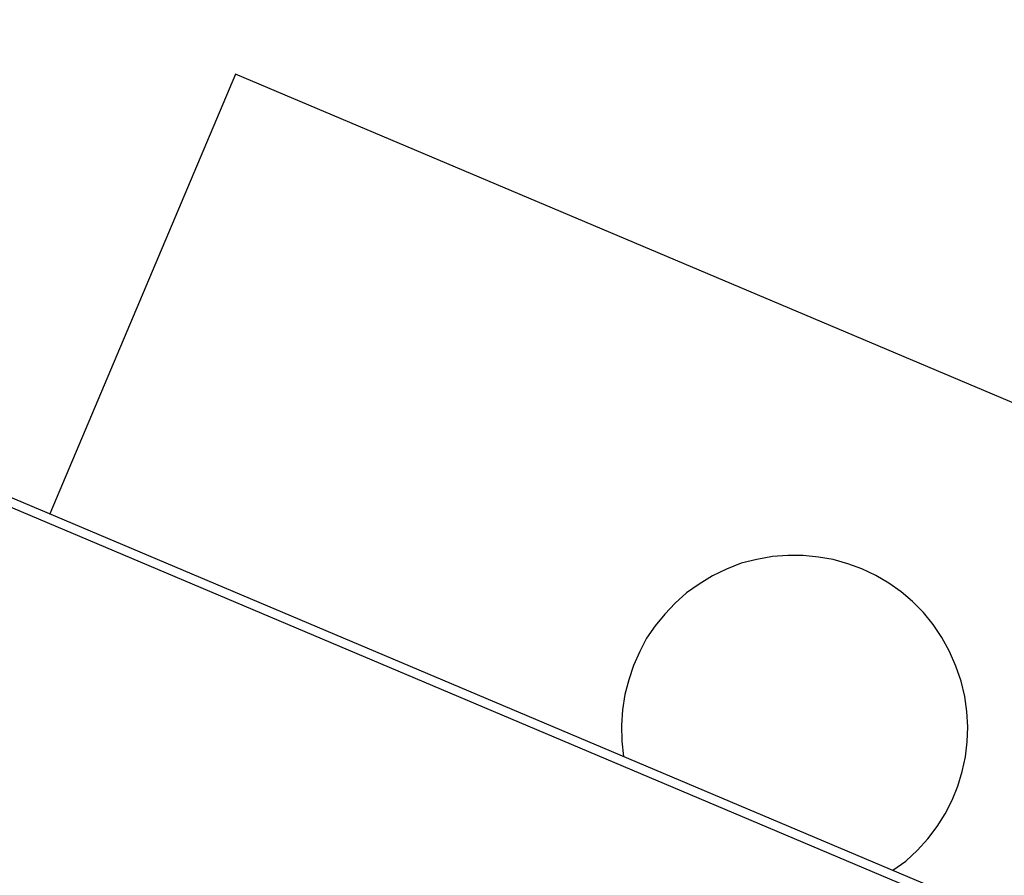
# Model space of a CAD drawing. Extents: x -30.8 to 30.8, y -27.3 to 27.3.
# Drawn here: x -8.9 to -8.3, y 13.7 to 14.1 of the extents above; entities that cross this region are included whole.
import ezdxf

# ---------------------------------------------------------------- set-up
doc = ezdxf.new("R2010")
doc.units = 0
doc.layers.get('0').update_dxf_attribs({"linetype": 'CONTINUOUS'})

msp = doc.modelspace()

# ---------------------------------------------------------------- linework, layer by layer
at = {"color": 0}
for points in [[(0.6922, 9.8562), (-9.4478, 14.1415)], [(0.6922, 9.8562), (-9.4478, 14.1415)], [(0.6922, 9.8562), (-9.4478, 14.1415)], [(0.6922, 9.8562), (-9.4478, 14.1415)], [(0.6922, 9.8562), (-9.4478, 14.1415)], [(0.6922, 9.8562), (-9.4478, 14.1415)], [(0.6922, 9.8562), (-9.4478, 14.1415)], [(0.6922, 9.8562), (-9.4478, 14.1415)], [(0.6922, 9.8562), (-9.4478, 14.1415)], [(0.6922, 9.8562), (-9.4478, 14.1415)], [(0.6922, 9.8562), (-9.4478, 14.1415)], [(0.6922, 9.8562), (-9.4478, 14.1415)], [(0.6922, 9.8562), (-9.4478, 14.1415)], [(0.6922, 9.8562), (-9.4478, 14.1415)], [(0.6922, 9.8562), (-9.4478, 14.1415)], [(0.6922, 9.8562), (-9.4478, 14.1415)], [(0.6922, 9.8562), (-9.4478, 14.1415)], [(0.6922, 9.8562), (-9.4478, 14.1415)], [(0.6922, 9.8562), (-9.4478, 14.1415)], [(0.6922, 9.8562), (-9.4478, 14.1415)], [(0.6922, 9.8562), (-9.4478, 14.1415)], [(-8.7432, 14.1132), (-8.8398, 13.8846)], [(-8.7432, 14.1132), (-8.8398, 13.8846)], [(-8.7432, 14.1132), (-8.8398, 13.8846)], [(-8.7432, 14.1132), (-8.8398, 13.8846)], [(-8.7432, 14.1132), (-8.8398, 13.8846)], [(-8.7432, 14.1132), (-8.8398, 13.8846)], [(-8.7432, 14.1132), (-8.8398, 13.8846)], [(-8.7432, 14.1132), (-8.8398, 13.8846)], [(-8.7432, 14.1132), (-8.8398, 13.8846)], [(-8.7432, 14.1132), (-8.8398, 13.8846)], [(-8.7432, 14.1132), (-8.8398, 13.8846)], [(-8.7432, 14.1132), (-8.8398, 13.8846)], [(-8.7432, 14.1132), (-8.8398, 13.8846)], [(-8.7432, 14.1132), (-8.8398, 13.8846)], [(-8.7432, 14.1132), (-8.8398, 13.8846)], [(-8.7432, 14.1132), (-8.8398, 13.8846)], [(-8.7432, 14.1132), (-8.8398, 13.8846)], [(-8.7432, 14.1132), (-8.8398, 13.8846)], [(-8.7432, 14.1132), (-8.8398, 13.8846)], [(-8.7432, 14.1132), (-8.8398, 13.8846)], [(-8.7432, 14.1132), (-8.8398, 13.8846)], [(-8.7432, 14.1132), (-8.7432, 14.1132)], [(-8.7432, 14.1132), (-8.7432, 14.1132)], [(-8.0063, 13.8017), (-8.7432, 14.1132)], [(-8.0063, 13.8017), (-8.7432, 14.1132)], [(-8.0063, 13.8017), (-8.7432, 14.1132)], [(-8.0063, 13.8017), (-8.7432, 14.1132)], [(-8.0063, 13.8017), (-8.7432, 14.1132)], [(-8.0063, 13.8017), (-8.7432, 14.1132)], [(-8.0063, 13.8017), (-8.7432, 14.1132)], [(-8.0063, 13.8017), (-8.7432, 14.1132)], [(-8.0063, 13.8017), (-8.7432, 14.1132)], [(-8.0063, 13.8017), (-8.7432, 14.1132)], [(-8.0063, 13.8017), (-8.7432, 14.1132)], [(-8.0063, 13.8017), (-8.7432, 14.1132)], [(-8.0063, 13.8017), (-8.7432, 14.1132)], [(-8.0063, 13.8017), (-8.7432, 14.1132)], [(-8.0063, 13.8017), (-8.7432, 14.1132)], [(-8.0063, 13.8017), (-8.7432, 14.1132)], [(-8.0063, 13.8017), (-8.7432, 14.1132)], [(-8.0063, 13.8017), (-8.7432, 14.1132)], [(-8.0063, 13.8017), (-8.7432, 14.1132)], [(-8.0063, 13.8017), (-8.7432, 14.1132)], [(-8.0063, 13.8017), (-8.7432, 14.1132)], [(-7.9963, 13.5228), (-8.9043, 13.9066)], [(-7.9963, 13.5228), (-8.9043, 13.9066)], [(-7.9963, 13.5228), (-8.9043, 13.9066)], [(-7.9963, 13.5228), (-8.9043, 13.9066)], [(-7.9963, 13.5228), (-8.9043, 13.9066)], [(-7.9963, 13.5228), (-8.9043, 13.9066)], [(-7.9963, 13.5228), (-8.9043, 13.9066)], [(-7.9963, 13.5228), (-8.9043, 13.9066)], [(-7.9963, 13.5228), (-8.9043, 13.9066)], [(-7.9963, 13.5228), (-8.9043, 13.9066)], [(-7.9963, 13.5228), (-8.9043, 13.9066)], [(-7.9963, 13.5228), (-8.9043, 13.9066)], [(-7.9963, 13.5228), (-8.9043, 13.9066)], [(-7.9963, 13.5228), (-8.9043, 13.9066)], [(-7.9963, 13.5228), (-8.9043, 13.9066)], [(-7.9963, 13.5228), (-8.9043, 13.9066)], [(-7.9963, 13.5228), (-8.9043, 13.9066)], [(-7.9963, 13.5228), (-8.9043, 13.9066)], [(-7.9963, 13.5228), (-8.9043, 13.9066)], [(-7.9963, 13.5228), (-8.9043, 13.9066)], [(-7.9963, 13.5228), (-8.9043, 13.9066)], [(-8.8398, 13.8846), (-8.8398, 13.8846)], [(-8.4013, 13.6993), (-8.4013, 13.6993), (-8.3945, 13.7041), (-8.3885, 13.7097), (-8.3831, 13.7156), (-8.3783, 13.7221), (-8.3741, 13.7287), (-8.3705, 13.7358), (-8.3675, 13.7431), (-8.3653, 13.7507), (-8.3635, 13.7583), (-8.3626, 13.7661), (-8.3623, 13.7739), (-8.3628, 13.7819), (-8.3639, 13.7897), (-8.3658, 13.7977), (-8.3685, 13.8054), (-8.3719, 13.8131), (-8.3719, 13.8131), (-8.3758, 13.8203), (-8.3804, 13.827), (-8.3854, 13.8333), (-8.3911, 13.839), (-8.397, 13.8441), (-8.4035, 13.8486), (-8.4102, 13.8525), (-8.4175, 13.856), (-8.4247, 13.8587), (-8.4323, 13.8608), (-8.44, 13.8621), (-8.448, 13.863), (-8.4559, 13.863), (-8.464, 13.8624), (-8.4721, 13.8609), (-8.4802, 13.8589), (-8.4802, 13.8589), (-8.4879, 13.8559), (-8.4952, 13.8523), (-8.502, 13.8481), (-8.5086, 13.8435), (-8.5145, 13.8382), (-8.52, 13.8325), (-8.5249, 13.8264), (-8.5294, 13.82), (-8.533, 13.813), (-8.5363, 13.8058), (-8.5387, 13.7983), (-8.5408, 13.7907), (-8.5419, 13.7827), (-8.5425, 13.7747), (-8.5422, 13.7665), (-8.5414, 13.7584)]]:
    msp.add_lwpolyline(points, dxfattribs=at)

doc.saveas('drawing.dxf')
